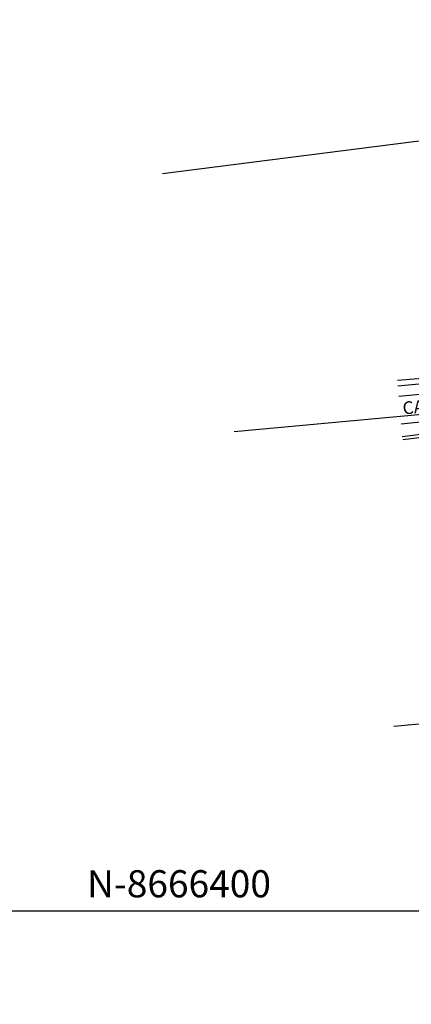
# Model space of a CAD drawing. Units: metres. Extents: x 0 to 283720, y 0 to 8671850.
# Drawn here: x 269627 to 269714, y 8666379 to 8666597 of the extents above; entities that cross this region are included whole.
import ezdxf

# ---------------------------------------------------------------- set-up
doc = ezdxf.new("R2010")
doc.units = ezdxf.units.M
for name, color, linetype in [('0000111', 7, 'Continuous'), ('1', 7, 'Continuous'), ('14', 1, 'Continuous'), ('28', 7, 'Continuous'), ('3', 3, 'Continuous'), ('4', 7, 'Continuous'), ('5', 7, 'Continuous'), ('54', 7, 'Continuous'), ('AREA CONSTRUIDA', 211, 'Continuous'), ('MANZANA', 251, 'Continuous'), ('TEMPORAL EJES', 7, 'Continuous'), ('TEXTOS CALLES JR', 2, 'Continuous'), ('VEREDA', 1, 'Continuous')]:
    doc.layers.add(name, color=color, linetype=linetype)
doc.layers.add('11', color=7, linetype='Continuous', plot=False)
doc.styles.add('GRILLA', font='arial.ttf')
doc.styles.add('L140_E1-2000', font='romans.shx', dxfattribs={"height": 6.4})

msp = doc.modelspace()

# ---------------------------------------------------------------- linework, layer by layer
at = {"layer": '0000111', "color": 8}
msp.add_lwpolyline([(269575.367361, 8666400), (270014.496971, 8666400)], dxfattribs=at)
at = {"layer": '1', "color": 8}
msp.add_lwpolyline([(269534.699702, 8666400), (269971.839384, 8666400)], dxfattribs=at)
at = {"layer": '11', "color": 8}
msp.add_lwpolyline([(269575.367361, 8666400), (270014.496971, 8666400)], dxfattribs=at)
at = {"layer": '14', "color": 8}
msp.add_lwpolyline([(269408.497609, 8666400), (270327.401682, 8666400)], dxfattribs=at)
at = {"layer": '28', "color": 8}
msp.add_lwpolyline([(269534.699702, 8666400), (269971.839384, 8666400)], dxfattribs=at)
at = {"layer": '3', "color": 8}
msp.add_lwpolyline([(269545.24356, 8666400), (269982.564331, 8666400)], dxfattribs=at)
at = {"layer": '4', "color": 8}
msp.add_lwpolyline([(269555.510418, 8666400), (269992.653663, 8666400)], dxfattribs=at)
at = {"layer": '5', "color": 8}
msp.add_lwpolyline([(269526.853348, 8666400), (269964.177253, 8666400)], dxfattribs=at)
at = {"layer": '54', "color": 8}
msp.add_lwpolyline([(269583.178693, 8666400), (270020.520179, 8666400)], dxfattribs=at)
at = {"layer": 'AREA CONSTRUIDA', "color": 8}
msp.add_lwpolyline([(269639.002592, 8666400), (270080.258567, 8666400)], dxfattribs=at)
at = {"layer": 'MANZANA', "color": 251, "flags": 128}
for points in [[(269710.438413, 8666517.203185), (269734.239118, 8666519.145873), (269723.350315, 8666625.152702), (269701.624263, 8666622.992673)], [(269722.04897, 8666379.38021), (269747.58376, 8666381.442594), (269734.760906, 8666506.804645), (269711.639775, 8666504.056375)]]:
    msp.add_lwpolyline(points, dxfattribs=at)
at = {"layer": 'TEMPORAL EJES', "color": 2}
for points in [[(269852.676516, 8666587.542557, 0), (269658.674462, 8666562.772183, 0)], [(269849.006847, 8666521.945721, 0), (269674.418527, 8666505.79113, 0)], [(269853.505151, 8666453.965098, 0), (269709.660881, 8666440.719647, 0)]]:
    msp.add_polyline3d(points, dxfattribs=at)
at = {"layer": 'VEREDA'}
msp.add_line((269734.135005, 8666507.480205), (269711.48703, 8666504.692786), dxfattribs=at)
at = {"layer": 'VEREDA', "flags": 128}
for points in [[(269710.549753, 8666515.982666), (269733.108593, 8666518.121325)], [(269733.242759, 8666515.778936), (269710.782253, 8666513.582677)], [(269733.842066, 8666509.860355), (269711.244599, 8666507.478046)]]:
    msp.add_lwpolyline(points, dxfattribs=at)

# ---------------------------------------------------------------- texts
at = {"layer": 'AREA CONSTRUIDA', "color": 8, "style": 'GRILLA'}
msp.add_text('N-8666400', height=6, dxfattribs=at).set_placement((269642.002592, 8666403))
at = {"layer": 'TEXTOS CALLES JR', "color": 2, "style": 'L140_E1-2000'}
msp.add_text('CALLE A', height=2.8, rotation=5.04053269, dxfattribs=at).set_placement((269711.724441, 8666509.631939))

doc.saveas('drawing.dxf')
